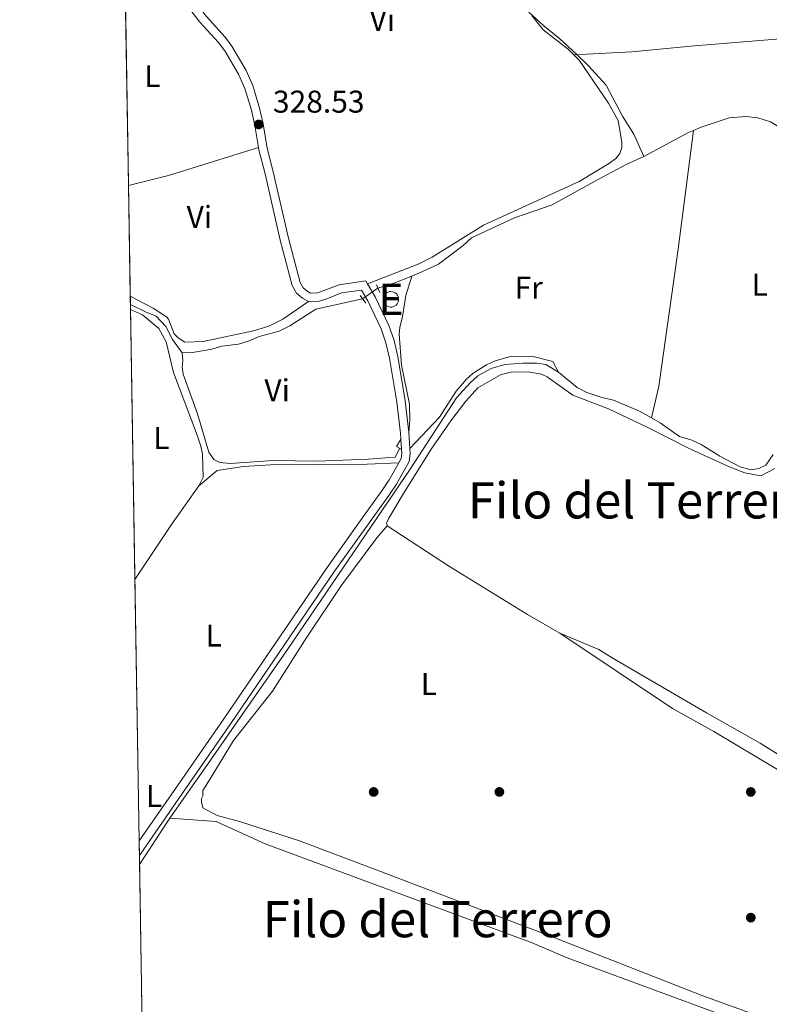
# Model space of a CAD drawing. Units: metres. Extents: x 615599 to 622581, y 4646102 to 4650844.
# Drawn here: x 615599 to 615838, y 4648344 to 4648657 of the extents above; entities that cross this region are included whole.
import ezdxf
from ezdxf.enums import TextEntityAlignment as Align

# ---------------------------------------------------------------- set-up
doc = ezdxf.new("R2010")
doc.units = ezdxf.units.M
doc.header["$MEASUREMENT"] = 0
for name, pattern in [('DGN Style 2', [87.3622, 52.41732, -34.94488]), ('DGN Style 3', [122.30708, 87.3622, -34.94488]), ('DGN Style 5', [61.15353999999999, 26.20866, -34.94488])]:
    doc.linetypes.add(name, pattern=pattern)
for name, color, linetype, lineweight in [('Nivel 13', 7, 'Continuous', 0), ('Nivel 15', 7, 'Continuous', 0), ('Nivel 17', 7, 'Continuous', 0), ('Nivel 21', 7, 'Continuous', 0), ('Nivel 22', 7, 'Continuous', 0), ('Nivel 36', 7, 'Continuous', 0), ('Nivel 37', 7, 'Continuous', 0), ('Nivel 41', 7, 'Continuous', 0), ('Nivel 45', 7, 'Continuous', 0), ('Nivel 48', 7, 'Continuous', 0), ('Nivel 49', 7, 'Continuous', 0), ('Nivel 52', 7, 'Continuous', 0), ('Nivel 57', 7, 'Continuous', 0), ('Nivel 61', 7, 'Continuous', 0), ('Nivel 7', 7, 'Continuous', 0)]:
    doc.layers.add(name, color=color, linetype=linetype, lineweight=lineweight)
doc.styles.add('Style-Arial', font='txt')
doc.styles.add('Style-Arial Narrow', font='txt')
doc.styles.add('Style-Times New Roman', font='txt')

# ---------------------------------------------------------------- blocks, each defined once
blk = doc.blocks.new('5PATER')
at = {"layer": 'Nivel 7', "linetype": 'Continuous', "lineweight": 0}
h = blk.add_hatch(color=51, dxfattribs=at)
edge = h.paths.add_edge_path()
edge.add_ellipse((-0.0008584856986999512, -0.03967064619064331), major_axis=(-10.95721237942168, -11.10700355961717), ratio=0.9994222409660316, start_angle=0, end_angle=360)
blk = doc.blocks.new('5PERFI')
at = {"layer": 'Nivel 17', "linetype": 'Continuous', "lineweight": 0}
h = blk.add_hatch(color=7, dxfattribs=at)
edge = h.paths.add_edge_path()
edge.add_arc((0.01946544647216797, -0.00144648551940918), 15.59985471814494, 315.0000000018422, 675.0000000018422)

msp = doc.modelspace()

# ---------------------------------------------------------------- linework, layer by layer
at = {"layer": 'Nivel 13', "color": 4, "linetype": 'Continuous', "lineweight": 0, "extrusion": (0.02756724754590399, -0.05080249904888021, 0.9983281789838108), "elevation": -218859.973725193, "flags": 128}
msp.add_lwpolyline([(2758363.167706154, 3785808.620108325), (2758379.312243927, 3785808.620108325), (2758380.993394572, 3785808.447098127)], dxfattribs=at)
at = {"layer": 'Nivel 13', "color": 4, "linetype": 'Continuous', "lineweight": 0, "extrusion": (0.2270574187418792, -0.5338249823094988, 0.8145402487640118), "elevation": -2341454.916064873, "flags": 128}
msp.add_lwpolyline([(2386069.785690103, 3288248.863209861), (2386075.383449253, 3288248.208158345), (2386081.181033615, 3288248.035776366)], dxfattribs=at)
at = {"layer": 'Nivel 13', "color": 4, "linetype": 'Continuous', "lineweight": 0, "extrusion": (-0.00453414581999232, -0.006512586762280636, 0.9999685133719696), "elevation": -32737.32206304463, "flags": 128}
msp.add_lwpolyline([(615651.0955991931, 4648300.672410741), (615642.4551439025, 4648288.262147557)], dxfattribs=at)
at = {"layer": 'Nivel 13', "color": 4, "linetype": 'Continuous', "lineweight": 0, "extrusion": (-0.6992774884186205, 0.4775219538997073, 0.5319621957759331), "elevation": 1789380.217478708, "flags": 128}
msp.add_lwpolyline([(-4185908.365446541, -1123749.105410296), (-4185924.793256499, -1123749.684081123), (-4185925.972137555, -1123749.672271515)], dxfattribs=at)
at = {"layer": 'Nivel 13', "color": 4, "linetype": 'Continuous', "lineweight": 0}
for points in [[(615761.5199999996, 4648659.359999999, 326.51), (615762.6600000001, 4648658.309999999, 326.51), (615766.2899999991, 4648655, 326.5), (615771.3500000015, 4648650.879999999, 326.4), (615776.7199999988, 4648645.850000001, 326.38), (615780.3900000006, 4648642.420000002, 326.37), (615786.0599999987, 4648636.149999999, 326.34), (615791.2699999996, 4648626.32, 326.31), (615794.879999999, 4648620.539999999, 326.21), (615798.1099999994, 4648613.399999999, 325.89)], [(615813.8599999994, 4648621.75, 325.88), (615816.3399999999, 4648622.789999999, 325.86), (615825.2199999988, 4648625.75, 325.7), (615830.6700000018, 4648626.199999999, 325.57), (615834.3000000007, 4648625.739999998, 325.48), (615838.379999999, 4648624.449999999, 325.48), (615845.5599999987, 4648620.170000002, 325.41), (615850.2199999988, 4648618.469999999, 325.39)], [(615724.2199999988, 4648575.399999999, 326.58), (615726.4600000009, 4648576.289999999, 326.55), (615732.7600000016, 4648579.219999999, 326.32), (615740.5799999982, 4648585.080000002, 326.23), (615743.2199999988, 4648587.609999999, 326.16), (615756.8900000006, 4648593.870000001, 326.1), (615768.8999999985, 4648598.059999999, 326.1), (615783.1600000001, 4648605.920000002, 326), (615792.6799999997, 4648610.960000001, 325.91), (615798.1099999994, 4648613.399999999, 325.89)], [(615651.1700000018, 4648550.98, 327.14), (615654.4499999993, 4648551.050000001, 327.14), (615660.6400000006, 4648552.18, 327.17), (615663.7899999991, 4648553.09, 327.11), (615669.0599999987, 4648553.77, 326.95), (615672.5199999996, 4648554.789999999, 326.91), (615675.6400000006, 4648556.170000002, 326.91), (615682.0199999996, 4648557.859999999, 326.91), (615685.4200000018, 4648559.580000002, 326.95), (615693.6799999997, 4648564.84, 326.98), (615708.5500000007, 4648568.18, 326.79)], [(615634.7199999988, 4648566.390000001, 327.42), (615639.4800000004, 4648563.960000001, 327.39), (615642.8599999994, 4648562.629999999, 327.36), (615645.9699999988, 4648559.390000001, 327.36), (615648.0599999987, 4648555.23, 327.3), (615651.1700000018, 4648550.98, 327.14)], [(615651.1700000018, 4648550.98, 327.14), (615651.4100000001, 4648548.57, 327.04), (615651.1700000018, 4648546.359999999, 326.98), (615651.4800000004, 4648544.190000001, 326.98), (615656.0899999999, 4648531.580000002, 327.04), (615659.6700000018, 4648519.379999999, 327.11), (615661.2399999984, 4648516.98, 327.07), (615663.1799999997, 4648516.100000001, 327.07), (615666.4899999984, 4648515.77, 326.98), (615679.9800000004, 4648516.690000001, 326.95), (615694.2399999984, 4648516.489999998, 326.91), (615710.3299999982, 4648517.120000001, 326.88), (615718.8999999985, 4648517.789999999, 326.79), (615720.379999999, 4648520.629999999, 326.69)], [(615655.9400000013, 4648415.300000001, 327.37), (615658.4600000009, 4648418.940000001, 327.4), (615684.7100000009, 4648456.59, 327.08), (615723.7699999996, 4648513.989999998, 326.32), (615738.4400000013, 4648536.600000001, 325.96), (615742.8099999987, 4648541.440000001, 325.93), (615745.2399999984, 4648543.649999999, 325.9), (615749.4600000009, 4648545.969999999, 325.68), (615753.8399999999, 4648547.210000001, 325.55), (615759.5300000012, 4648547.68, 325.52), (615764.0700000003, 4648547.670000002, 325.39), (615766.9200000018, 4648547.239999998, 325.39), (615770.9200000018, 4648544.850000001, 325.39)], [(615800.5300000012, 4648530.239999998, 325.45), (615796.6700000018, 4648532.359999999, 325.45), (615788.4400000013, 4648535.870000001, 325.42), (615784.7100000009, 4648536.710000001, 325.42), (615779.9800000004, 4648538.350000001, 325.39), (615776.8900000006, 4648539.940000001, 325.45), (615770.9200000018, 4648544.850000001, 325.39)], [(615800.5300000012, 4648530.239999998, 325.45), (615803.2600000016, 4648528.739999998, 325.45), (615809.4299999997, 4648524.390000001, 325.45), (615813.3500000015, 4648523.170000002, 325.42), (615816.3399999999, 4648521.800000001, 325.42), (615822.2300000004, 4648518.059999999, 325.42), (615828.7199999988, 4648514.739999998, 325.42), (615832.2399999984, 4648513.73, 325.42), (615834.6400000006, 4648514.129999999, 325.42), (615836.9100000001, 4648515.219999999, 325.42), (615839.1900000013, 4648518.59, 325.42)]]:
    msp.add_polyline3d(points, dxfattribs=at)
at = {"layer": 'Nivel 15', "color": 51, "linetype": 'Continuous', "lineweight": 13}
msp.add_polyline3d([(615717.5899999999, 4648570.449999999, 329.78), (615718.0799999982, 4648570.399999999, 329.77), (615718.5500000007, 4648570.25, 329.76), (615718.9800000004, 4648570.02, 329.75), (615719.3599999994, 4648569.699999999, 329.74), (615719.6600000001, 4648569.309999999, 329.72), (615719.879999999, 4648568.879999999, 329.71), (615720.0199999996, 4648568.399999999, 329.7), (615720.0500000007, 4648567.91, 329.69), (615719.9899999984, 4648567.420000002, 329.68), (615719.8299999982, 4648566.960000001, 329.67), (615719.5799999982, 4648566.530000001, 329.67), (615719.25, 4648566.170000002, 329.66), (615718.8599999994, 4648565.870000001, 329.66), (615718.4100000001, 4648565.66, 329.67), (615717.9400000013, 4648565.550000001, 329.68), (615717.4400000013, 4648565.530000001, 329.68), (615716.9600000009, 4648565.609999999, 329.69), (615716.5, 4648565.780000001, 329.7), (615716.0799999982, 4648566.039999999, 329.72), (615715.7199999988, 4648566.379999999, 329.73), (615715.4400000013, 4648566.780000001, 329.74), (615715.25, 4648567.23, 329.76), (615715.1400000006, 4648567.710000001, 329.77), (615715.1400000006, 4648568.199999999, 329.78), (615715.2300000004, 4648568.690000001, 329.79), (615715.4200000018, 4648569.140000001, 329.79), (615715.6900000013, 4648569.550000001, 329.8), (615716.0399999991, 4648569.899999999, 329.8), (615716.4499999993, 4648570.170000002, 329.8), (615716.9100000001, 4648570.350000001, 329.79), (615717.3900000006, 4648570.440000001, 329.78), (615717.5899999999, 4648570.449999999, 329.78)], dxfattribs=at)
at = {"layer": 'Nivel 21', "color": 1, "linetype": 'DGN Style 2', "lineweight": 0, "extrusion": (0.004404878162150498, -0.01043485700548273, 0.9999358533464293), "elevation": -45468.00031265522, "flags": 128}
msp.add_lwpolyline([(615705.6252134256, 4648351.215552479), (615706.6553355865, 4648348.77541963)], dxfattribs=at)
at = {"layer": 'Nivel 21', "color": 1, "linetype": 'DGN Style 2', "lineweight": 0, "extrusion": (0.00562089821732994, -0.0078136662032114, 0.9999536749888444), "elevation": -32534.35283655822, "flags": 128}
msp.add_lwpolyline([(615696.2136265188, 4648456.941595718), (615698.0337663963, 4648454.411518481)], dxfattribs=at)
at = {"layer": 'Nivel 21', "color": 7, "linetype": 'Continuous', "lineweight": 0, "extrusion": (-0.0002647543835837256, 0.003880542822241464, 0.9999924356176507), "elevation": 18202.61477222687, "flags": 128}
msp.add_lwpolyline([(615723.7249557562, 4648484.843971875), (615723.374950476, 4648489.974010497)], dxfattribs=at)
at = {"layer": 'Nivel 21', "color": 1, "linetype": 'DGN Style 2', "lineweight": 0, "extrusion": (0.01316578435673284, -0.007501435273022201, 0.9998851887047416), "elevation": -26437.33018128026, "flags": 128}
msp.add_lwpolyline([(615661.6874510944, 4648453.6817219), (615663.4076969959, 4648452.701694325)], dxfattribs=at)
at = {"layer": 'Nivel 21', "color": 7, "linetype": 'DGN Style 3', "lineweight": 0, "extrusion": (0.005260195002363599, 0.007589876060890145, 0.9999573611559232), "elevation": 38847.32609542835, "flags": 128}
msp.add_lwpolyline([(615627.2556619421, 4648234.679149393), (615640.8266314678, 4648254.259713382)], dxfattribs=at)
at = {"layer": 'Nivel 21', "color": 7, "linetype": 'Continuous', "lineweight": 0, "extrusion": (0.005219394950615051, 0.007529109333168346, 0.9999580343339409), "elevation": 38539.73628780825, "flags": 128}
msp.add_lwpolyline([(615627.4705274515, 4648232.630293209), (615644.2617080174, 4648256.850979723)], dxfattribs=at)
at = {"layer": 'Nivel 21', "color": 7, "linetype": 'Continuous', "lineweight": 0}
for points in [[(615710.1700000018, 4648572.899999999, 327.42), (615709.6099999994, 4648573.850000001, 327.44), (615701.1400000006, 4648572.640000001, 327.5), (615694.3399999999, 4648570.100000001, 327.63), (615692.0100000016, 4648570, 327.79), (615690.9499999993, 4648570.559999999, 327.72), (615689.629999999, 4648571.66, 327.69), (615688.6999999993, 4648573.34, 327.69), (615684.9800000004, 4648587.489999998, 327.9), (615680.1799999997, 4648608.559999999, 327.88), (615678.1900000013, 4648616.09, 327.98), (615676.9699999988, 4648623.789999999, 328.52), (615675.8200000003, 4648628.84, 328.46), (615673.620000001, 4648635.98, 328.33), (615671.4899999984, 4648640.850000001, 328.32), (615666.9400000013, 4648648.5, 328.38), (615664.8200000003, 4648651.359999999, 328.4), (615658.879999999, 4648657.940000001, 328.4), (615653.5700000003, 4648664.899999999, 328.43), (615651.3599999994, 4648669.030000001, 328.43), (615649.4400000013, 4648673.469999999, 328.43), (615641.0899999999, 4648694.59, 328.49), (615638.120000001, 4648699.18, 328.57), (615632.4499999993, 4648705.43, 328.65)], [(615723.3099999987, 4648525.609999999, 326.83), (615722.1099999994, 4648535.670000002, 326.89), (615719.7600000016, 4648549.760000002, 327.02), (615718.5799999982, 4648554.859999999, 327.04), (615716.9400000013, 4648559.620000001, 327.08), (615712.620000001, 4648568.739999998, 327.34), (615710.1700000018, 4648572.899999999, 327.42)], [(615654.3599999994, 4648415.27, 327.98), (615666.6499999985, 4648433.02, 327.79), (615699.4499999993, 4648481.129999999, 327.34), (615716.8900000006, 4648505.539999999, 327.06), (615719.3200000003, 4648509.149999999, 327.02), (615723.370000001, 4648516.440000001, 326.86), (615723.7699999996, 4648518.84, 326.86), (615723.6600000001, 4648520.48, 326.85)]]:
    msp.add_polyline3d(points, dxfattribs=at)
at = {"layer": 'Nivel 21', "color": 7, "linetype": 'DGN Style 3', "lineweight": 0}
for points in [[(615675.4600000009, 4648616.260000002, 328.03), (615674.3399999999, 4648623.289999999, 328.52), (615673.2300000004, 4648628.149999999, 328.46), (615671.1099999994, 4648635.039999999, 328.33), (615669.1000000015, 4648639.620000001, 328.32), (615664.7199999988, 4648647.02, 328.38), (615662.75, 4648649.66, 328.4), (615656.8200000003, 4648656.23, 328.4), (615651.3200000003, 4648663.449999999, 328.43), (615648.9400000013, 4648667.859999999, 328.43), (615646.9699999988, 4648672.449999999, 328.43)], [(615691.3999999985, 4648567.289999999, 327.79), (615689.4499999993, 4648568.330000002, 327.72), (615687.5399999991, 4648569.93, 327.69), (615686.1999999993, 4648572.34, 327.69), (615682.3900000006, 4648586.850000001, 327.9), (615677.5799999982, 4648607.93, 327.88), (615675.5799999982, 4648615.539999999, 327.98), (615675.4600000009, 4648616.260000002, 328.03)], [(615720.7800000012, 4648523.5, 326.84), (615720.6499999985, 4648525.359999999, 326.83), (615719.4699999988, 4648535.289999999, 326.89), (615717.1400000006, 4648549.239999998, 327.02), (615716, 4648554.120000001, 327.04), (615714.4600000009, 4648558.609999999, 327.08), (615710.2600000016, 4648567.48, 327.34), (615708.2199999988, 4648570.949999999, 327.44), (615701.8599999994, 4648570.039999999, 327.5), (615697.1999999993, 4648568.100000001, 327.57), (615694.7600000016, 4648567.440000001, 327.63), (615691.3999999985, 4648567.289999999, 327.79)], [(615720.1099999994, 4648516.010000002, 326.89), (615720.8099999987, 4648517.309999999, 326.86), (615721.0799999982, 4648518.969999999, 326.86), (615720.7800000012, 4648523.5, 326.84)], [(615651.0700000003, 4648415.219999999, 328), (615664.4400000013, 4648434.530000001, 327.79), (615697.2600000016, 4648482.66, 327.34), (615709.2300000004, 4648499.41, 327.15), (615714.6999999993, 4648507.07, 327.06), (615717.0399999991, 4648510.550000001, 327.02), (615720.1099999994, 4648516.010000002, 326.89)]]:
    msp.add_polyline3d(points, dxfattribs=at)
at = {"layer": 'Nivel 22', "color": 4, "linetype": 'DGN Style 5', "lineweight": 0, "extrusion": (-0.03724427012661123, -0.0255865107780378, 0.9989785757507222), "elevation": -141545.7991867082, "flags": 128}
msp.add_lwpolyline([(-3482882.229817722, 3136529.434343159), (-3482882.229817724, 3136523.459085844)], dxfattribs=at)
at = {"layer": 'Nivel 36', "color": 92, "linetype": 'Continuous', "lineweight": 0, "elevation": 327.48, "flags": 128}
msp.add_lwpolyline([(615775.7600000016, 4648645.800000001), (615773.9699999988, 4648647.57), (615766.0500000007, 4648653.780000001), (615762.379999999, 4648658.289999999)], dxfattribs=at)
at = {"layer": 'Nivel 36', "color": 92, "linetype": 'Continuous', "lineweight": 0, "extrusion": (-0.0760560622295351, 0.2759311622140796, 0.9581635920433027), "elevation": 1236186.542613209, "flags": 128}
msp.add_lwpolyline([(-1828794.075251352, -4137154.163742734), (-1828764.086961389, -4137153.220416127), (-1828750.99754668, -4137153.499920309)], dxfattribs=at)
at = {"layer": 'Nivel 36', "color": 92, "linetype": 'Continuous', "lineweight": 0, "extrusion": (0.003911468592666596, 0.006307931744511623, 0.9999724548259092), "elevation": 32057.77244071576, "flags": 128}
msp.add_lwpolyline([(615713.3711406775, 4648411.472832505), (615714.7912080474, 4648413.762878064)], dxfattribs=at)
at = {"layer": 'Nivel 36', "color": 92, "linetype": 'Continuous', "lineweight": 0, "extrusion": (0.4901946972893533, -0.335177494505441, 0.8045900856501119), "elevation": -1256019.670052667, "flags": 128}
msp.add_lwpolyline([(4184742.956997156, 1702353.223087848), (4184727.96034836, 1702353.442005494), (4184706.930145189, 1702353.155728571)], dxfattribs=at)
at = {"layer": 'Nivel 36', "color": 92, "linetype": 'Continuous', "lineweight": 0}
for points in [[(615775.7600000016, 4648645.800000001, 326.51), (615794.2800000012, 4648646.760000002, 326.47), (615814.1900000013, 4648648.68, 326.32), (615850.5300000012, 4648651.580000002, 326.26), (615898.6999999993, 4648655.420000002, 326.19), (615913.6799999997, 4648656.170000002, 326.15), (615947.1099999994, 4648656.969999999, 326.22)], [(615710.1700000018, 4648572.899999999, 327.42), (615726.2600000016, 4648579.170000002, 327.39), (615730.7399999984, 4648581.359999999, 327.41), (615747.0300000012, 4648591.550000001, 327.48), (615777.4699999988, 4648605.530000001, 327.51), (615787.1000000015, 4648611.280000001, 327.42), (615789.1099999994, 4648612.830000002, 327.39), (615790.4100000001, 4648614.399999999, 327.39), (615791.0700000003, 4648616.25, 327.39), (615791.0300000012, 4648617.969999999, 327.39), (615789.870000001, 4648624.899999999, 327.46), (615786.8000000007, 4648630.359999999, 327.54), (615777.5, 4648644.059999999, 327.48), (615775.7600000016, 4648645.800000001, 327.48)], [(615800.5300000012, 4648530.239999998, 326.38), (615802.8000000007, 4648540.390000001, 326.5), (615808.9699999988, 4648584, 326.19), (615813.8599999994, 4648621.75, 326.12)], [(615723.3099999987, 4648525.609999999, 326.44), (615723.6600000001, 4648529.629999999, 326.5), (615723.4699999988, 4648534.59, 326.54), (615720.9899999984, 4648546.989999998, 326.47), (615720.2699999996, 4648556.989999998, 326.44), (615720.3999999985, 4648559.080000002, 326.44), (615721.2600000016, 4648562.510000002, 326.44), (615722.3000000007, 4648569.16, 326.4), (615724.2199999988, 4648575.399999999, 326.44)], [(615691.3999999985, 4648567.289999999, 327.79), (615683.1600000001, 4648561.719999999, 327.88), (615678.7199999988, 4648559.449999999, 327.96), (615673.879999999, 4648557.98, 328.06), (615657.8900000006, 4648554.59, 328.2), (615652.0300000012, 4648554.34, 328.17), (615649.8999999985, 4648555.760000002, 328.08), (615648.6400000006, 4648557.010000002, 328.08), (615646.7800000012, 4648561.73, 328.1), (615646.1600000001, 4648562.399999999, 328.11), (615641.9800000004, 4648565.170000002, 328.11), (615634.6700000018, 4648569.02, 328.1)], [(615634.7399999984, 4648564.75, 328.44), (615638.5399999991, 4648563.09, 328.48), (615643.6999999993, 4648558.670000002, 328.39), (615646.1000000015, 4648554.449999999, 328.48), (615648.4200000018, 4648544.66, 328.51), (615655.9600000009, 4648524.739999998, 328.51), (615657.1400000006, 4648521.219999999, 328.48), (615657.629999999, 4648518.670000002, 328.48), (615657.8099999987, 4648511.399999999, 328.48), (615656.4299999997, 4648508.640000001, 328.48)], [(615723.6600000001, 4648520.48, 326.85), (615733.0799999982, 4648530.52, 326.4), (615738.379999999, 4648538.789999999, 326.5), (615741.6400000006, 4648542.559999999, 326.38), (615743.7899999991, 4648544.48, 326.34), (615748, 4648547.18, 326.34), (615750.8000000007, 4648548.41, 326.34), (615755.629999999, 4648549.800000001, 326.34), (615762.4299999997, 4648549.949999999, 326.37), (615769.0599999987, 4648548.25, 326.24), (615770.9200000018, 4648544.850000001, 326.28)], [(615839.7300000004, 4648514.16, 325.84), (615835.2699999996, 4648511.82, 325.87), (615830.1999999993, 4648512.73, 325.84), (615825.5399999991, 4648514.559999999, 325.8), (615812.75, 4648520.460000001, 325.74), (615799.129999999, 4648527.359999999, 325.74), (615786.8299999982, 4648533.18, 326.09), (615775.4899999984, 4648537.489999998, 325.93), (615767.3500000015, 4648543.350000001, 325.72), (615765.4800000004, 4648544.170000002, 325.68), (615761.8399999999, 4648544.780000001, 325.68), (615757.7600000016, 4648544.969999999, 325.58), (615755.8099999987, 4648544.84, 325.58), (615752.6499999985, 4648544.07, 325.55), (615745.2600000016, 4648539.879999999, 325.38), (615741.379999999, 4648535.600000001, 325.28), (615736.6499999985, 4648529.34, 325.26), (615730.4200000018, 4648520.309999999, 325.25), (615721.629999999, 4648506.239999998, 325.22), (615716.9299999997, 4648498.41, 325.2), (615716.1799999997, 4648496.789999999, 325.17), (615716.3999999985, 4648495.870000001, 325.17)], [(615656.4299999997, 4648508.640000001, 328.04), (615662.2899999991, 4648513.510000002, 327.91), (615670.7300000004, 4648514.760000002, 327.86), (615679.2300000004, 4648515.309999999, 327.84), (615709.9899999984, 4648515.59, 327.84), (615720.1099999994, 4648516.010000002, 327.84)], [(615716.3999999985, 4648495.870000001, 325.17), (615713.1600000001, 4648492.09, 325.71), (615702.0100000016, 4648477.190000001, 325.61), (615690.8599999994, 4648460.530000001, 325.71), (615679.8999999985, 4648443.34, 325.68), (615667.5500000007, 4648427.600000001, 325.7), (615660.0500000007, 4648415.370000001, 325.76)], [(615716.3999999985, 4648495.870000001, 325.17), (615736.2800000012, 4648482.940000001, 325.91), (615761.0700000003, 4648467.690000001, 325.73), (615771.3299999982, 4648461.75, 325.77)], [(615771.3299999982, 4648461.75, 325.77), (615783.75, 4648456.600000001, 325.12), (615787.9699999988, 4648453.879999999, 325.03), (615818, 4648436.440000001, 324.85), (615835.0399999991, 4648426.800000001, 324.85), (615848.2100000009, 4648418.48, 324.85)], [(615840.6400000006, 4648418.359999999, 325.45), (615820.3500000015, 4648430.5, 325.45), (615807.2100000009, 4648437.75, 325.42), (615771.3299999982, 4648461.75, 325.77)], [(615904.2399999984, 4648324.390000001, 325.45), (615896.7800000012, 4648323.170000002, 325.26), (615894.4299999997, 4648322.07, 325.08), (615891.6799999997, 4648321.440000001, 325.08), (615889.2199999988, 4648321.98, 325.08), (615866.5, 4648330, 325.6), (615845.5700000003, 4648336, 325.82), (615816.8299999982, 4648346.32, 325.76), (615770.2899999991, 4648364.609999999, 326.1), (615713.7100000009, 4648386.140000001, 325.26), (615688.4600000009, 4648395.710000001, 325.3), (615669.4200000018, 4648401.830000002, 325.45), (615662.3599999994, 4648403.719999999, 325.54), (615657.7699999996, 4648406.199999999, 325.61), (615657.3200000003, 4648408.129999999, 325.65), (615657.3299999982, 4648409.149999999, 325.68), (615657.7399999984, 4648410.039999999, 325.74), (615657.7800000012, 4648411.68, 325.77), (615660.0500000007, 4648415.370000001, 325.76)], [(615647.3000000007, 4648402.890000001, 327.25), (615661.9800000004, 4648401.859999999, 327.28), (615677.629999999, 4648394.760000002, 327.56), (615762.4899999984, 4648363.199999999, 328.44), (615773.6600000001, 4648358.43, 328.31), (615872, 4648322.18, 328.01), (615886.4400000013, 4648319.030000001, 328.02), (615889.5199999996, 4648317.050000001, 328.01), (615890.8999999985, 4648312.219999999, 327.72), (615889.4200000018, 4648307.18, 327.55), (615885.4699999988, 4648302.18, 328.13), (615878.8999999985, 4648299.77, 328.48), (615851.25, 4648296.300000001, 328.58), (615798.5799999982, 4648292.93, 328.76), (615763.5799999982, 4648293.359999999, 328.46), (615713.4600000009, 4648296.59, 329.95), (615704.8599999994, 4648297.580000002, 330.13), (615659.2600000016, 4648303.539999999, 327.6), (615654.370000001, 4648304.600000001, 327.6), (615649.4899999984, 4648305.66, 327.6), (615648.9800000004, 4648305.760000002, 327.6), (615644.129999999, 4648306.960000001, 327.6), (615639.8500000015, 4648308, 327.6), (615638.9200000018, 4648308.129999999, 327.64)]]:
    msp.add_polyline3d(points, dxfattribs=at)
at = {"layer": 'Nivel 49', "color": 7, "linetype": 'Continuous', "lineweight": 0, "extrusion": (8.974257523641609e-05, -0.005495622057794391, 0.9999848949281526), "elevation": -25163.50814772498, "flags": 128}
msp.add_lwpolyline([(615634.0680650994, 4648536.108622171), (615633.0580345877, 4648597.959556185)], dxfattribs=at)
at = {"layer": 'Nivel 49', "color": 7, "linetype": 'Continuous', "lineweight": 0, "extrusion": (5.52519882445392e-05, -0.003410113941127875, 0.9999941840181503), "elevation": -15490.03689007102, "flags": 128}
msp.add_lwpolyline([(615634.6509320065, 4648543.225956745), (615634.0809253752, 4648578.406161301)], dxfattribs=at)
at = {"layer": 'Nivel 49', "color": 7, "linetype": 'Continuous', "lineweight": 0, "extrusion": (-0.001300865714794349, 0.0793528086024553, 0.9968457450956464), "elevation": 368403.2147732875, "flags": 128}
msp.add_lwpolyline([(-691747.7738881744, -4623194.194988541), (-691747.7738881707, -4623198.479075376)], dxfattribs=at)
at = {"layer": 'Nivel 49', "color": 7, "linetype": 'Continuous', "lineweight": 0, "elevation": 328.44, "flags": 128}
msp.add_lwpolyline([(615636.1400000006, 4648478.870000001), (615634.7399999984, 4648564.75)], dxfattribs=at)
at = {"layer": 'Nivel 49', "color": 7, "linetype": 'Continuous', "lineweight": 0, "extrusion": (9.17242213405366e-05, -0.005633983903109114, 0.9999841247800121), "elevation": -25804.5515960095, "flags": 128}
msp.add_lwpolyline([(615637.1473167762, 4648343.381491099), (615636.1072837599, 4648407.262504954)], dxfattribs=at)
at = {"layer": 'Nivel 49', "color": 7, "linetype": 'Continuous', "lineweight": 0, "extrusion": (-0.0001110715507993816, 0.006716357837400104, 0.9999774388457524), "elevation": 31480.12127117318, "flags": 128}
msp.add_lwpolyline([(615637.5326590277, 4648289.050333671), (615637.2126445919, 4648308.400770117)], dxfattribs=at)
at = {"layer": 'Nivel 49', "color": 7, "linetype": 'Continuous', "lineweight": 0, "extrusion": (-9.965145718801562e-05, 0.006534288407042738, 0.999978646344311), "elevation": 30640.82155912855, "flags": 128}
msp.add_lwpolyline([(615637.5996543914, 4648290.068940368), (615637.5296513997, 4648294.659038357)], dxfattribs=at)
at = {"layer": 'Nivel 49', "color": 7, "linetype": 'Continuous', "lineweight": 0, "extrusion": (0.0001197341866599995, -0.007354339820627522, 0.9999729493088937), "elevation": -33783.89341653165, "flags": 128}
msp.add_lwpolyline([(615638.8763560057, 4648185.375074401), (615637.5262829773, 4648268.297316913)], dxfattribs=at)
at = {"layer": 'Nivel 52', "color": 1, "linetype": 'Continuous', "lineweight": 13}
msp.add_polyline3d([(615717.5899999999, 4648570.449999999, 329.78), (615717.3900000006, 4648570.440000001, 329.78), (615716.9100000001, 4648570.350000001, 329.79), (615716.4499999993, 4648570.170000002, 329.8), (615716.0399999991, 4648569.899999999, 329.8), (615715.6900000013, 4648569.550000001, 329.8), (615715.4200000018, 4648569.140000001, 329.79), (615715.2300000004, 4648568.690000001, 329.79), (615715.1400000006, 4648568.199999999, 329.78), (615715.1400000006, 4648567.710000001, 329.77), (615715.25, 4648567.23, 329.76), (615715.4400000013, 4648566.780000001, 329.74), (615715.7199999988, 4648566.379999999, 329.73), (615716.0799999982, 4648566.039999999, 329.72), (615716.5, 4648565.780000001, 329.7), (615716.9600000009, 4648565.609999999, 329.69), (615717.4400000013, 4648565.530000001, 329.68), (615717.9400000013, 4648565.550000001, 329.68), (615718.4100000001, 4648565.66, 329.67), (615718.8599999994, 4648565.870000001, 329.66), (615719.25, 4648566.170000002, 329.66), (615719.5799999982, 4648566.530000001, 329.67), (615719.8299999982, 4648566.960000001, 329.67), (615719.9899999984, 4648567.420000002, 329.68), (615720.0500000007, 4648567.91, 329.69), (615720.0199999996, 4648568.399999999, 329.7), (615719.879999999, 4648568.879999999, 329.71), (615719.6600000001, 4648569.309999999, 329.72), (615719.3599999994, 4648569.699999999, 329.74), (615718.9800000004, 4648570.02, 329.75), (615718.5500000007, 4648570.25, 329.76), (615718.0799999982, 4648570.399999999, 329.77)], close=True, dxfattribs=at)
at = {"layer": 'Nivel 57', "color": 6, "linetype": 'Continuous', "lineweight": 0}
msp.add_polyline3d([(615633.0899999999, 4648666.050000001, 328.56), (615634.1000000015, 4648604.199999999, 328.22), (615634.6700000018, 4648569.02, 328.1), (615634.7399999984, 4648564.75, 328.44), (615636.1400000006, 4648478.870000001, 328.44), (615637.1799999997, 4648414.989999998, 328.08), (615637.1799999997, 4648414.989999998, 328.09), (615637.5, 4648395.640000001, 328.22), (615637.5700000003, 4648391.050000001, 328.25), (615638.9200000018, 4648308.129999999, 327.64)], dxfattribs=at)
at = {"layer": 'Nivel 61', "color": 7, "linetype": 'Continuous', "lineweight": 0}
msp.add_3dface([(615674.870000001, 4646101.879999999), (615599.4800000004, 4650728.100000001), (622501.2899999991, 4650844.02), (622581.3299999982, 4646217.77)], dxfattribs=at)

# ---------------------------------------------------------------- block references
at = {"layer": 'Nivel 17', "color": 7, "linetype": 'Continuous', "lineweight": 0, "xscale": 0.1000009313241567, "yscale": 0.1000009313241567, "zscale": 0.1000009313241567}
for p in [(615712.1000000015, 4648411.239999998, 326.41), (615752.1000000015, 4648411.239999998, 325.81), (615832.1000000015, 4648411.239999998, 325.38), (615832.1000000015, 4648371.239999998, 326.27)]:
    msp.add_blockref('5PERFI', p, dxfattribs=at)
at = {"layer": 'Nivel 7', "color": 51, "linetype": 'Continuous', "lineweight": 0, "xscale": 0.1000009313241567, "yscale": 0.1000009313241567, "zscale": 0.1000009313241567}
msp.add_blockref('5PATER', (615675.5199999996, 4648623.640000001, 328.52), dxfattribs=at)

# ---------------------------------------------------------------- texts
at = {"layer": 'Nivel 37', "color": 92, "linetype": 'Continuous', "lineweight": 0, "style": 'Style-Arial Narrow'}
for s, p in [('Vi', (615714.8445007913, 4648656.919980001, 328.02)), ('L', (615641.7031471021, 4648638.999979999, 328.45)), ('Vi', (615656.6445007883, 4648594.219979998, 328.15)), ('Fr', (615761.4524934925, 4648571.739980001, 326.89)), ('L', (615834.9431471042, 4648572.649979997, 326.14)), ('Vi', (615681.3945007883, 4648539.069979999, 327.86)), ('L', (615644.5331471041, 4648523.879979998, 328.58)), ('L', (615661.2131471038, 4648461.019979998, 327.93)), ('L', (615729.6731471047, 4648445.61998, 326.11)), ('L', (615642.2631471045, 4648409.919980001, 328.3))]:
    msp.add_text(s, height=6.99996, dxfattribs=at).set_placement(p, align=Align.MIDDLE_CENTER)
at = {"layer": 'Nivel 41', "color": 7, "linetype": 'Continuous', "lineweight": 0, "style": 'Style-Arial'}
msp.add_text('328.53', height=6.99996, dxfattribs=at).set_placement((615680.0500000007, 4648627.390000001, 328.52))
at = {"layer": 'Nivel 45', "color": 7, "linetype": 'Continuous', "lineweight": 0, "style": 'Style-Times New Roman'}
for p in [(615797.716778066, 4648504.019979998, 325.75), (615732.466778066, 4648370.759980001, 328.11)]:
    msp.add_text('Filo del Terrero', height=11.49996, dxfattribs=at).set_placement(p, align=Align.MIDDLE_CENTER)
at = {"layer": 'Nivel 48', "color": 1, "linetype": 'Continuous', "lineweight": 0, "style": 'Style-Arial Narrow'}
msp.add_text('E', height=9.99996, dxfattribs=at).set_placement((615717.5899762735, 4648567.979979999, 326.85), align=Align.MIDDLE_CENTER)

doc.saveas('drawing.dxf')
